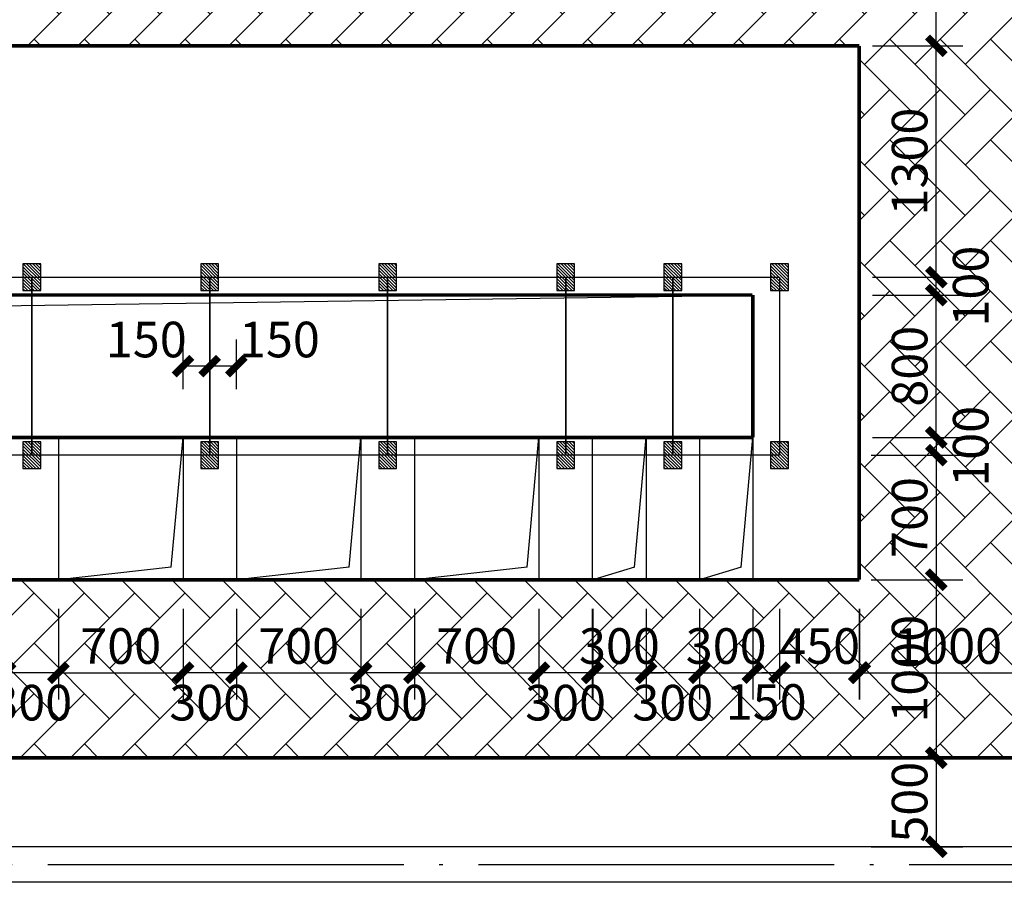
# Model space of a CAD drawing. Extents: x 1238466 to 1559842, y -814618 to 61349.
# Drawn here: x 1252022 to 1257556, y -798708 to -793860 of the extents above; entities that cross this region are included whole.
import ezdxf

# ---------------------------------------------------------------- set-up
doc = ezdxf.new("R2010")
doc.units = 0
doc.header["$LTSCALE"] = 1000
doc.header["$MEASUREMENT"] = 0
doc.linetypes.add('DASH', pattern=[2.8, 2, -0.8])
doc.linetypes.add('DOTE', pattern=[2.42, 2, -0.2, 0.02, -0.2])
doc.layers.get('0').update_dxf_attribs({"linetype": 'CONTINUOUS'})
doc.layers.get('Defpoints').update_dxf_attribs({"linetype": 'CONTINUOUS'})
for name, color, linetype in [('DOTE', 1, 'DOTE'), ('LINDIM1', 7, 'CONTINUOUS'), ('TAB', 7, 'CONTINUOUS'), ('WALL', 4, 'CONTINUOUS')]:
    doc.layers.add(name, color=color, linetype=linetype)
doc.styles.get("Standard").update_dxf_attribs({"font": 'simsun.ttc'})
doc.dimstyles.get("Standard").update_dxf_attribs({"dimscale": 100, "dimtxt": 2, "dimasz": 1, "dimexe": 1.5, "dimexo": 0, "dimgap": 0.5, "dimtad": 1, "dimdec": 0, "dimzin": 0, "dimdsep": 46, "dimtxsty": 'Standard', "dimblk": 'ARCHTICK', "dimcen": 0.09, "dimadec": 0, "dimazin": 0, "dimtfac": 1, "dimtdec": 0, "dimtix": 1, "dimtmove": 2, "dimatfit": 3, "dimfxl": 1, "dimtolj": 1, "dimtzin": 0, "dimarcsym": 0})

# ---------------------------------------------------------------- blocks, each defined once
blk = doc.blocks.new('新块112')
at = {"layer": 'DOTE', "linetype": 'DOTE'}
blk.add_line((1796825.9, -28663.2), (1821606.5, -28663.2), dxfattribs=at)
at = {"layer": 'WALL'}
for p, q in [((1819415.8, -28563.2), (1798615.8, -28563.2)), ((1819615.8, -28763.2), (1798415.8, -28763.2))]:
    blk.add_line(p, q, dxfattribs=at)
blk = doc.blocks.new('A$C45826EEE')
at = {"layer": 'LINDIM1'}
h = blk.add_hatch(dxfattribs=at)
h.set_pattern_fill('ANSI31', color=6, scale=100, style=0)
h.set_pattern_definition([(45, (-492915.873, 5208928.927), (-8.838834765, 8.838834765), [])])
h.paths.add_polyline_path([(0, 100), (0, 0), (150, 0), (150, 100)])
at = {"layer": 'LINDIM1', "color": 6}
for p, q in [((150, 100), (0, 100)), ((0, 100), (0, 0)), ((150, 0), (150, 100)), ((0, 0), (150, 0))]:
    blk.add_line(p, q, dxfattribs=at)
blk = doc.blocks.new('A$C423110B1')
at = {"layer": 'LINDIM1', "color": 6, "rotation": 270}
blk.add_blockref('A$C45826EEE', (0, 150), dxfattribs=at)
blk = doc.blocks.new('_ArchTick')
at = {"color": 0, "linetype": 'ByBlock', "const_width": 0.4}
blk.add_lwpolyline([(-0.5, -0.5), (0.5, 0.5)], dxfattribs=at)
blk = doc.blocks.new('*D4447')
at = {"layer": 'Defpoints', "color": 0}
for p in [(1252940.2, -795807.7), (1252940.2, -795935.8), (1253090.2, -795935.8)]:
    blk.add_point(p, dxfattribs=at)
at = {"layer": 'TAB', "color": 0, "lineweight": -2}
for p, q in [((1252940.2, -795935.8), (1252940.2, -795657.7)), ((1253090.2, -795935.8), (1253090.2, -795657.7)), ((1253090.2, -795807.7), (1252940.2, -795807.7))]:
    blk.add_line(p, q, dxfattribs=at)
at = {"layer": 'TAB', "color": 0, "linetype": 'ByBlock', "lineweight": -2, "xscale": 100, "yscale": 100, "zscale": 100, "rotation": 180}
blk.add_blockref('_ArchTick', (1252940.2, -795807.7), dxfattribs=at)
at = {"layer": 'TAB', "color": 0, "linetype": 'ByBlock', "lineweight": -2, "xscale": 100, "yscale": 100, "zscale": 100}
blk.add_blockref('_ArchTick', (1253090.2, -795807.7), dxfattribs=at)
at = {"layer": 'TAB', "color": 0, "insert": (1252733.8, -795657.7), "char_height": 200, "attachment_point": 5}
blk.add_mtext('\\A1;150', dxfattribs=at)
blk = doc.blocks.new('*D4448')
at = {"layer": 'Defpoints', "color": 0}
for p in [(1253090.2, -795807.7), (1253090.2, -795935.8), (1253240.2, -795935.8)]:
    blk.add_point(p, dxfattribs=at)
at = {"layer": 'TAB', "color": 0, "lineweight": -2}
for p, q in [((1253090.2, -795935.8), (1253090.2, -795657.7)), ((1253240.2, -795935.8), (1253240.2, -795657.7)), ((1253240.2, -795807.7), (1253090.2, -795807.7))]:
    blk.add_line(p, q, dxfattribs=at)
at = {"layer": 'TAB', "color": 0, "linetype": 'ByBlock', "lineweight": -2, "xscale": 100, "yscale": 100, "zscale": 100, "rotation": 180}
blk.add_blockref('_ArchTick', (1253090.2, -795807.7), dxfattribs=at)
at = {"layer": 'TAB', "color": 0, "linetype": 'ByBlock', "lineweight": -2, "xscale": 100, "yscale": 100, "zscale": 100}
blk.add_blockref('_ArchTick', (1253240.2, -795807.7), dxfattribs=at)
at = {"layer": 'TAB', "color": 0, "insert": (1253481.9, -795657.7), "char_height": 200, "attachment_point": 5}
blk.add_mtext('\\A1;150', dxfattribs=at)
blk = doc.blocks.new('*D4535')
at = {"layer": 'Defpoints', "color": 0}
for p in [(1251940.2, -797171.8), (1252240.2, -797171.8), (1251940.2, -797530)]:
    blk.add_point(p, dxfattribs=at)
at = {"layer": 'TAB', "color": 0, "lineweight": -2}
for p, q in [((1251940.2, -797171.8), (1251940.2, -797680)), ((1252240.2, -797171.8), (1252240.2, -797680)), ((1252240.2, -797530), (1251940.2, -797530))]:
    blk.add_line(p, q, dxfattribs=at)
at = {"layer": 'TAB', "color": 0, "linetype": 'ByBlock', "lineweight": -2, "xscale": 100, "yscale": 100, "zscale": 100, "rotation": 180}
blk.add_blockref('_ArchTick', (1251940.2, -797530), dxfattribs=at)
at = {"layer": 'TAB', "color": 0, "linetype": 'ByBlock', "lineweight": -2, "xscale": 100, "yscale": 100, "zscale": 100}
blk.add_blockref('_ArchTick', (1252240.2, -797530), dxfattribs=at)
at = {"layer": 'TAB', "color": 0, "insert": (1252090.2, -797698.2), "char_height": 200, "attachment_point": 5}
blk.add_mtext('\\A1;300', dxfattribs=at)
blk = doc.blocks.new('*D4536')
at = {"layer": 'Defpoints', "color": 0}
for p in [(1252940.2, -797171.8), (1253240.2, -797171.8), (1252940.2, -797530)]:
    blk.add_point(p, dxfattribs=at)
at = {"layer": 'TAB', "color": 0, "lineweight": -2}
for p, q in [((1252940.2, -797171.8), (1252940.2, -797680)), ((1253240.2, -797171.8), (1253240.2, -797680)), ((1253240.2, -797530), (1252940.2, -797530))]:
    blk.add_line(p, q, dxfattribs=at)
at = {"layer": 'TAB', "color": 0, "linetype": 'ByBlock', "lineweight": -2, "xscale": 100, "yscale": 100, "zscale": 100, "rotation": 180}
blk.add_blockref('_ArchTick', (1252940.2, -797530), dxfattribs=at)
at = {"layer": 'TAB', "color": 0, "linetype": 'ByBlock', "lineweight": -2, "xscale": 100, "yscale": 100, "zscale": 100}
blk.add_blockref('_ArchTick', (1253240.2, -797530), dxfattribs=at)
at = {"layer": 'TAB', "color": 0, "insert": (1253090.2, -797698.2), "char_height": 200, "attachment_point": 5}
blk.add_mtext('\\A1;300', dxfattribs=at)
blk = doc.blocks.new('*D4537')
at = {"layer": 'Defpoints', "color": 0}
for p in [(1253940.2, -797171.8), (1254240.2, -797171.8), (1253940.2, -797530)]:
    blk.add_point(p, dxfattribs=at)
at = {"layer": 'TAB', "color": 0, "lineweight": -2}
for p, q in [((1253940.2, -797171.8), (1253940.2, -797680)), ((1254240.2, -797171.8), (1254240.2, -797680)), ((1254240.2, -797530), (1253940.2, -797530))]:
    blk.add_line(p, q, dxfattribs=at)
at = {"layer": 'TAB', "color": 0, "linetype": 'ByBlock', "lineweight": -2, "xscale": 100, "yscale": 100, "zscale": 100, "rotation": 180}
blk.add_blockref('_ArchTick', (1253940.2, -797530), dxfattribs=at)
at = {"layer": 'TAB', "color": 0, "linetype": 'ByBlock', "lineweight": -2, "xscale": 100, "yscale": 100, "zscale": 100}
blk.add_blockref('_ArchTick', (1254240.2, -797530), dxfattribs=at)
at = {"layer": 'TAB', "color": 0, "insert": (1254090.2, -797698.2), "char_height": 200, "attachment_point": 5}
blk.add_mtext('\\A1;300', dxfattribs=at)
blk = doc.blocks.new('*D4549')
at = {"layer": 'Defpoints', "color": 0}
for p in [(1252240.2, -797171.8), (1252940.2, -797171.8), (1252940.2, -797530)]:
    blk.add_point(p, dxfattribs=at)
at = {"layer": 'TAB', "color": 0, "lineweight": -2}
for p, q in [((1252240.2, -797171.8), (1252240.2, -797680)), ((1252940.2, -797171.8), (1252940.2, -797680)), ((1252240.2, -797530), (1252940.2, -797530))]:
    blk.add_line(p, q, dxfattribs=at)
at = {"layer": 'TAB', "color": 0, "linetype": 'ByBlock', "lineweight": -2, "xscale": 100, "yscale": 100, "zscale": 100, "rotation": 180}
blk.add_blockref('_ArchTick', (1252240.2, -797530), dxfattribs=at)
at = {"layer": 'TAB', "color": 0, "linetype": 'ByBlock', "lineweight": -2, "xscale": 100, "yscale": 100, "zscale": 100}
blk.add_blockref('_ArchTick', (1252940.2, -797530), dxfattribs=at)
at = {"layer": 'TAB', "color": 0, "insert": (1252590.2, -797380), "char_height": 200, "attachment_point": 5}
blk.add_mtext('\\A1;700', dxfattribs=at)
blk = doc.blocks.new('*D4550')
at = {"layer": 'Defpoints', "color": 0}
for p in [(1253240.2, -797171.8), (1253940.2, -797171.8), (1253940.2, -797530)]:
    blk.add_point(p, dxfattribs=at)
at = {"layer": 'TAB', "color": 0, "lineweight": -2}
for p, q in [((1253240.2, -797171.8), (1253240.2, -797680)), ((1253940.2, -797171.8), (1253940.2, -797680)), ((1253240.2, -797530), (1253940.2, -797530))]:
    blk.add_line(p, q, dxfattribs=at)
at = {"layer": 'TAB', "color": 0, "linetype": 'ByBlock', "lineweight": -2, "xscale": 100, "yscale": 100, "zscale": 100, "rotation": 180}
blk.add_blockref('_ArchTick', (1253240.2, -797530), dxfattribs=at)
at = {"layer": 'TAB', "color": 0, "linetype": 'ByBlock', "lineweight": -2, "xscale": 100, "yscale": 100, "zscale": 100}
blk.add_blockref('_ArchTick', (1253940.2, -797530), dxfattribs=at)
at = {"layer": 'TAB', "color": 0, "insert": (1253590.2, -797380), "char_height": 200, "attachment_point": 5}
blk.add_mtext('\\A1;700', dxfattribs=at)
blk = doc.blocks.new('*D4555')
at = {"layer": 'Defpoints', "color": 0}
for p in [(1256740.2, -797171.8), (1257740.2, -797171.8), (1257740.2, -797530)]:
    blk.add_point(p, dxfattribs=at)
at = {"layer": 'TAB', "color": 0, "lineweight": -2}
for p, q in [((1256740.2, -797171.8), (1256740.2, -797680)), ((1257740.2, -797171.8), (1257740.2, -797680)), ((1256740.2, -797530), (1257740.2, -797530))]:
    blk.add_line(p, q, dxfattribs=at)
at = {"layer": 'TAB', "color": 0, "linetype": 'ByBlock', "lineweight": -2, "xscale": 100, "yscale": 100, "zscale": 100, "rotation": 180}
blk.add_blockref('_ArchTick', (1256740.2, -797530), dxfattribs=at)
at = {"layer": 'TAB', "color": 0, "linetype": 'ByBlock', "lineweight": -2, "xscale": 100, "yscale": 100, "zscale": 100}
blk.add_blockref('_ArchTick', (1257740.2, -797530), dxfattribs=at)
at = {"layer": 'TAB', "color": 0, "insert": (1257240.2, -797380), "char_height": 200, "attachment_point": 5}
blk.add_mtext('\\A1;1000', dxfattribs=at)
blk = doc.blocks.new('*D4591')
at = {"layer": 'Defpoints', "color": 0}
for p in [(1256815.7, -796207.7), (1256806.6, -796307.7), (1257173.4, -796307.7)]:
    blk.add_point(p, dxfattribs=at)
at = {"layer": 'TAB', "color": 0, "lineweight": -2}
for p, q in [((1256815.7, -796207.7), (1257323.4, -796207.7)), ((1257173.4, -796207.7), (1257173.4, -796307.7)), ((1256806.6, -796307.7), (1257323.4, -796307.7))]:
    blk.add_line(p, q, dxfattribs=at)
at = {"layer": 'TAB', "color": 0, "linetype": 'ByBlock', "lineweight": -2, "xscale": 100, "yscale": 100, "zscale": 100}
for p, rotation in [((1257173.4, -796207.7), 90), ((1257173.4, -796307.7), 270)]:
    blk.add_blockref('_ArchTick', p, dxfattribs=dict(at, rotation=rotation))
at = {"layer": 'TAB', "color": 0, "insert": (1257366.9, -796257.7), "char_height": 200, "attachment_point": 5, "rotation": 90}
blk.add_mtext('\\A1;100', dxfattribs=at)
blk = doc.blocks.new('*D4592')
at = {"layer": 'Defpoints', "color": 0}
for p in [(1256815.7, -795407.7), (1257173.4, -795407.7), (1256815.7, -796207.7)]:
    blk.add_point(p, dxfattribs=at)
at = {"layer": 'TAB', "color": 0, "lineweight": -2}
for p, q in [((1256815.7, -795407.7), (1257323.4, -795407.7)), ((1257173.4, -796207.7), (1257173.4, -795407.7)), ((1256815.7, -796207.7), (1257323.4, -796207.7))]:
    blk.add_line(p, q, dxfattribs=at)
at = {"layer": 'TAB', "color": 0, "linetype": 'ByBlock', "lineweight": -2, "xscale": 100, "yscale": 100, "zscale": 100}
for p, rotation in [((1257173.4, -795407.7), 90), ((1257173.4, -796207.7), 270)]:
    blk.add_blockref('_ArchTick', p, dxfattribs=dict(at, rotation=rotation))
at = {"layer": 'TAB', "color": 0, "insert": (1257023.4, -795807.7), "char_height": 200, "attachment_point": 5, "rotation": 90}
blk.add_mtext('\\A1;800', dxfattribs=at)
blk = doc.blocks.new('*D4593')
at = {"layer": 'Defpoints', "color": 0}
for p in [(1256815.7, -795307.7), (1257173.4, -795307.7), (1256815.7, -795407.7)]:
    blk.add_point(p, dxfattribs=at)
at = {"layer": 'TAB', "color": 0, "lineweight": -2}
for p, q in [((1256815.7, -795307.7), (1257323.4, -795307.7)), ((1257173.4, -795407.7), (1257173.4, -795307.7)), ((1256815.7, -795407.7), (1257323.4, -795407.7))]:
    blk.add_line(p, q, dxfattribs=at)
at = {"layer": 'TAB', "color": 0, "linetype": 'ByBlock', "lineweight": -2, "xscale": 100, "yscale": 100, "zscale": 100}
for p, rotation in [((1257173.4, -795307.7), 90), ((1257173.4, -795407.7), 270)]:
    blk.add_blockref('_ArchTick', p, dxfattribs=dict(at, rotation=rotation))
at = {"layer": 'TAB', "color": 0, "insert": (1257366.9, -795357.7), "char_height": 200, "attachment_point": 5, "rotation": 90}
blk.add_mtext('\\A1;100', dxfattribs=at)
blk = doc.blocks.new('*D4594')
at = {"layer": 'Defpoints', "color": 0}
for p in [(1256815.7, -794007.7), (1257173.4, -794007.7), (1256815.7, -795307.7)]:
    blk.add_point(p, dxfattribs=at)
at = {"layer": 'TAB', "color": 0, "lineweight": -2}
for p, q in [((1256815.7, -794007.7), (1257323.4, -794007.7)), ((1257173.4, -795307.7), (1257173.4, -794007.7)), ((1256815.7, -795307.7), (1257323.4, -795307.7))]:
    blk.add_line(p, q, dxfattribs=at)
at = {"layer": 'TAB', "color": 0, "linetype": 'ByBlock', "lineweight": -2, "xscale": 100, "yscale": 100, "zscale": 100}
for p, rotation in [((1257173.4, -794007.7), 90), ((1257173.4, -795307.7), 270)]:
    blk.add_blockref('_ArchTick', p, dxfattribs=dict(at, rotation=rotation))
at = {"layer": 'TAB', "color": 0, "insert": (1257023.4, -794657.7), "char_height": 200, "attachment_point": 5, "rotation": 90}
blk.add_mtext('\\A1;1300', dxfattribs=at)
blk = doc.blocks.new('*D4595')
at = {"layer": 'Defpoints', "color": 0}
for p in [(1256815.7, -793007.7), (1257173.4, -793007.7), (1256815.7, -794007.7)]:
    blk.add_point(p, dxfattribs=at)
at = {"layer": 'TAB', "color": 0, "lineweight": -2}
for p, q in [((1256815.7, -793007.7), (1257323.4, -793007.7)), ((1257173.4, -794007.7), (1257173.4, -793007.7)), ((1256815.7, -794007.7), (1257323.4, -794007.7))]:
    blk.add_line(p, q, dxfattribs=at)
at = {"layer": 'TAB', "color": 0, "linetype": 'ByBlock', "lineweight": -2, "xscale": 100, "yscale": 100, "zscale": 100}
for p, rotation in [((1257173.4, -793007.7), 90), ((1257173.4, -794007.7), 270)]:
    blk.add_blockref('_ArchTick', p, dxfattribs=dict(at, rotation=rotation))
at = {"layer": 'TAB', "color": 0, "insert": (1257023.4, -793507.7), "char_height": 200, "attachment_point": 5, "rotation": 90}
blk.add_mtext('\\A1;1000', dxfattribs=at)
blk = doc.blocks.new('*D4596')
at = {"layer": 'Defpoints', "color": 0}
for p in [(1256806.6, -796307.7), (1256806.6, -797007.7), (1257173.4, -797007.7)]:
    blk.add_point(p, dxfattribs=at)
at = {"layer": 'TAB', "color": 0, "lineweight": -2}
for p, q in [((1256806.6, -796307.7), (1257323.4, -796307.7)), ((1257173.4, -796307.7), (1257173.4, -797007.7)), ((1256806.6, -797007.7), (1257323.4, -797007.7))]:
    blk.add_line(p, q, dxfattribs=at)
at = {"layer": 'TAB', "color": 0, "linetype": 'ByBlock', "lineweight": -2, "xscale": 100, "yscale": 100, "zscale": 100}
for p, rotation in [((1257173.4, -796307.7), 90), ((1257173.4, -797007.7), 270)]:
    blk.add_blockref('_ArchTick', p, dxfattribs=dict(at, rotation=rotation))
at = {"layer": 'TAB', "color": 0, "insert": (1257023.4, -796657.7), "char_height": 200, "attachment_point": 5, "rotation": 90}
blk.add_mtext('\\A1;700', dxfattribs=at)
blk = doc.blocks.new('*D4597')
at = {"layer": 'Defpoints', "color": 0}
for p in [(1256806.6, -797007.7), (1256806.6, -798007.7), (1257173.4, -798007.7)]:
    blk.add_point(p, dxfattribs=at)
at = {"layer": 'TAB', "color": 0, "lineweight": -2}
for p, q in [((1256806.6, -797007.7), (1257323.4, -797007.7)), ((1257173.4, -797007.7), (1257173.4, -798007.7)), ((1256806.6, -798007.7), (1257323.4, -798007.7))]:
    blk.add_line(p, q, dxfattribs=at)
at = {"layer": 'TAB', "color": 0, "linetype": 'ByBlock', "lineweight": -2, "xscale": 100, "yscale": 100, "zscale": 100}
for p, rotation in [((1257173.4, -797007.7), 90), ((1257173.4, -798007.7), 270)]:
    blk.add_blockref('_ArchTick', p, dxfattribs=dict(at, rotation=rotation))
at = {"layer": 'TAB', "color": 0, "insert": (1257023.4, -797507.7), "char_height": 200, "attachment_point": 5, "rotation": 90}
blk.add_mtext('\\A1;1000', dxfattribs=at)
blk = doc.blocks.new('*D4598')
at = {"layer": 'Defpoints', "color": 0}
for p in [(1256806.6, -798007.7), (1256806.6, -798507.7), (1257173.4, -798507.7)]:
    blk.add_point(p, dxfattribs=at)
at = {"layer": 'TAB', "color": 0, "lineweight": -2}
for p, q in [((1256806.6, -798007.7), (1257323.4, -798007.7)), ((1257173.4, -798007.7), (1257173.4, -798507.7)), ((1256806.6, -798507.7), (1257323.4, -798507.7))]:
    blk.add_line(p, q, dxfattribs=at)
at = {"layer": 'TAB', "color": 0, "linetype": 'ByBlock', "lineweight": -2, "xscale": 100, "yscale": 100, "zscale": 100}
for p, rotation in [((1257173.4, -798007.7), 90), ((1257173.4, -798507.7), 270)]:
    blk.add_blockref('_ArchTick', p, dxfattribs=dict(at, rotation=rotation))
at = {"layer": 'TAB', "color": 0, "insert": (1257023.4, -798257.7), "char_height": 200, "attachment_point": 5, "rotation": 90}
blk.add_mtext('\\A1;500', dxfattribs=at)
blk = doc.blocks.new('*D4634')
at = {"layer": 'Defpoints', "color": 0}
for p in [(1254940.2, -797171.8), (1255240.2, -797171.8), (1254940.2, -797530)]:
    blk.add_point(p, dxfattribs=at)
at = {"layer": 'TAB', "color": 0, "lineweight": -2}
for p, q in [((1254940.2, -797171.8), (1254940.2, -797680)), ((1255240.2, -797171.8), (1255240.2, -797680)), ((1255240.2, -797530), (1254940.2, -797530))]:
    blk.add_line(p, q, dxfattribs=at)
at = {"layer": 'TAB', "color": 0, "linetype": 'ByBlock', "lineweight": -2, "xscale": 100, "yscale": 100, "zscale": 100, "rotation": 180}
blk.add_blockref('_ArchTick', (1254940.2, -797530), dxfattribs=at)
at = {"layer": 'TAB', "color": 0, "linetype": 'ByBlock', "lineweight": -2, "xscale": 100, "yscale": 100, "zscale": 100}
blk.add_blockref('_ArchTick', (1255240.2, -797530), dxfattribs=at)
at = {"layer": 'TAB', "color": 0, "insert": (1255090.2, -797698.2), "char_height": 200, "attachment_point": 5}
blk.add_mtext('\\A1;300', dxfattribs=at)
blk = doc.blocks.new('*D4635')
at = {"layer": 'Defpoints', "color": 0}
for p in [(1254240.2, -797171.8), (1254940.2, -797171.8), (1254940.2, -797530)]:
    blk.add_point(p, dxfattribs=at)
at = {"layer": 'TAB', "color": 0, "lineweight": -2}
for p, q in [((1254240.2, -797171.8), (1254240.2, -797680)), ((1254940.2, -797171.8), (1254940.2, -797680)), ((1254240.2, -797530), (1254940.2, -797530))]:
    blk.add_line(p, q, dxfattribs=at)
at = {"layer": 'TAB', "color": 0, "linetype": 'ByBlock', "lineweight": -2, "xscale": 100, "yscale": 100, "zscale": 100, "rotation": 180}
blk.add_blockref('_ArchTick', (1254240.2, -797530), dxfattribs=at)
at = {"layer": 'TAB', "color": 0, "linetype": 'ByBlock', "lineweight": -2, "xscale": 100, "yscale": 100, "zscale": 100}
blk.add_blockref('_ArchTick', (1254940.2, -797530), dxfattribs=at)
at = {"layer": 'TAB', "color": 0, "insert": (1254590.2, -797380), "char_height": 200, "attachment_point": 5}
blk.add_mtext('\\A1;700', dxfattribs=at)
blk = doc.blocks.new('*D4636')
at = {"layer": 'Defpoints', "color": 0}
for p in [(1255542.6, -797171.8), (1255842.6, -797171.8), (1255542.6, -797530)]:
    blk.add_point(p, dxfattribs=at)
at = {"layer": 'TAB', "color": 0, "lineweight": -2}
for p, q in [((1255542.6, -797171.8), (1255542.6, -797680)), ((1255842.6, -797171.8), (1255842.6, -797680)), ((1255842.6, -797530), (1255542.6, -797530))]:
    blk.add_line(p, q, dxfattribs=at)
at = {"layer": 'TAB', "color": 0, "linetype": 'ByBlock', "lineweight": -2, "xscale": 100, "yscale": 100, "zscale": 100, "rotation": 180}
blk.add_blockref('_ArchTick', (1255542.6, -797530), dxfattribs=at)
at = {"layer": 'TAB', "color": 0, "linetype": 'ByBlock', "lineweight": -2, "xscale": 100, "yscale": 100, "zscale": 100}
blk.add_blockref('_ArchTick', (1255842.6, -797530), dxfattribs=at)
at = {"layer": 'TAB', "color": 0, "insert": (1255692.6, -797698.2), "char_height": 200, "attachment_point": 5}
blk.add_mtext('\\A1;300', dxfattribs=at)
blk = doc.blocks.new('*D4637')
at = {"layer": 'Defpoints', "color": 0}
for p in [(1255842.6, -797171.8), (1256142.6, -797171.8), (1256142.6, -797530)]:
    blk.add_point(p, dxfattribs=at)
at = {"layer": 'TAB', "color": 0, "lineweight": -2}
for p, q in [((1255842.6, -797171.8), (1255842.6, -797680)), ((1256142.6, -797171.8), (1256142.6, -797680)), ((1255842.6, -797530), (1255742.6, -797530)), ((1255842.6, -797530), (1256142.6, -797530)), ((1256142.6, -797530), (1256242.6, -797530))]:
    blk.add_line(p, q, dxfattribs=at)
at = {"layer": 'TAB', "color": 0, "linetype": 'ByBlock', "lineweight": -2, "xscale": 100, "yscale": 100, "zscale": 100}
blk.add_blockref('_ArchTick', (1255842.6, -797530), dxfattribs=at)
at = {"layer": 'TAB', "color": 0, "linetype": 'ByBlock', "lineweight": -2, "xscale": 100, "yscale": 100, "zscale": 100, "rotation": 180}
blk.add_blockref('_ArchTick', (1256142.6, -797530), dxfattribs=at)
at = {"layer": 'TAB', "color": 0, "insert": (1255992.6, -797380), "char_height": 200, "attachment_point": 5}
blk.add_mtext('\\A1;300', dxfattribs=at)
blk = doc.blocks.new('*D4638')
at = {"layer": 'Defpoints', "color": 0}
for p in [(1256142.6, -797171.8), (1256292.6, -797171.8), (1256292.6, -797530)]:
    blk.add_point(p, dxfattribs=at)
at = {"layer": 'TAB', "color": 0, "lineweight": -2}
for p, q in [((1256142.6, -797171.8), (1256142.6, -797680)), ((1256292.6, -797171.8), (1256292.6, -797680)), ((1256142.6, -797530), (1256292.6, -797530))]:
    blk.add_line(p, q, dxfattribs=at)
at = {"layer": 'TAB', "color": 0, "linetype": 'ByBlock', "lineweight": -2, "xscale": 100, "yscale": 100, "zscale": 100, "rotation": 180}
blk.add_blockref('_ArchTick', (1256142.6, -797530), dxfattribs=at)
at = {"layer": 'TAB', "color": 0, "linetype": 'ByBlock', "lineweight": -2, "xscale": 100, "yscale": 100, "zscale": 100}
blk.add_blockref('_ArchTick', (1256292.6, -797530), dxfattribs=at)
at = {"layer": 'TAB', "color": 0, "insert": (1256217.6, -797694.5), "char_height": 200, "attachment_point": 5}
blk.add_mtext('\\A1;150', dxfattribs=at)
blk = doc.blocks.new('*D4639')
at = {"layer": 'Defpoints', "color": 0}
for p in [(1256292.6, -797171.8), (1256742.6, -797171.8), (1256742.6, -797530)]:
    blk.add_point(p, dxfattribs=at)
at = {"layer": 'TAB', "color": 0, "lineweight": -2}
for p, q in [((1256292.6, -797171.8), (1256292.6, -797680)), ((1256742.6, -797171.8), (1256742.6, -797680)), ((1256292.6, -797530), (1256192.6, -797530)), ((1256292.6, -797530), (1256742.6, -797530)), ((1256742.6, -797530), (1256842.6, -797530))]:
    blk.add_line(p, q, dxfattribs=at)
at = {"layer": 'TAB', "color": 0, "linetype": 'ByBlock', "lineweight": -2, "xscale": 100, "yscale": 100, "zscale": 100}
blk.add_blockref('_ArchTick', (1256292.6, -797530), dxfattribs=at)
at = {"layer": 'TAB', "color": 0, "linetype": 'ByBlock', "lineweight": -2, "xscale": 100, "yscale": 100, "zscale": 100, "rotation": 180}
blk.add_blockref('_ArchTick', (1256742.6, -797530), dxfattribs=at)
at = {"layer": 'TAB', "color": 0, "insert": (1256517.6, -797380), "char_height": 200, "attachment_point": 5}
blk.add_mtext('\\A1;450', dxfattribs=at)
blk = doc.blocks.new('*D4640')
at = {"layer": 'Defpoints', "color": 0}
for p in [(1255242.6, -797171.8), (1255542.6, -797171.8), (1255542.6, -797530)]:
    blk.add_point(p, dxfattribs=at)
at = {"layer": 'TAB', "color": 0, "lineweight": -2}
for p, q in [((1255242.6, -797171.8), (1255242.6, -797680)), ((1255542.6, -797171.8), (1255542.6, -797680)), ((1255242.6, -797530), (1255142.6, -797530)), ((1255242.6, -797530), (1255542.6, -797530)), ((1255542.6, -797530), (1255642.6, -797530))]:
    blk.add_line(p, q, dxfattribs=at)
at = {"layer": 'TAB', "color": 0, "linetype": 'ByBlock', "lineweight": -2, "xscale": 100, "yscale": 100, "zscale": 100}
blk.add_blockref('_ArchTick', (1255242.6, -797530), dxfattribs=at)
at = {"layer": 'TAB', "color": 0, "linetype": 'ByBlock', "lineweight": -2, "xscale": 100, "yscale": 100, "zscale": 100, "rotation": 180}
blk.add_blockref('_ArchTick', (1255542.6, -797530), dxfattribs=at)
at = {"layer": 'TAB', "color": 0, "insert": (1255392.6, -797380), "char_height": 200, "attachment_point": 5}
blk.add_mtext('\\A1;300', dxfattribs=at)

msp = doc.modelspace()

# ---------------------------------------------------------------- hatches: boundary and pattern name
at = {"layer": 'TAB'}
h = msp.add_hatch(dxfattribs=at)
h.set_pattern_fill('AR-HBONE', color=3, scale=50, angle=270, style=0)
h.set_pattern_definition([(315, (1537491.38, 2003344.1), (282.842712, -9e-14), [600, -200]), (45, (1537632.8, 2003202.68), (282.842712, -2e-14), [600, -200])])
h.paths.add_polyline_path([(1244790.2, -794007.7), (1245790.2, -794007.7), (1245790.2, -797007.7), (1244790.2, -797007.7)])
h.paths.add_polyline_path([(1257740.2, -786707.7), (1263140.2, -786707.7), (1263140.2, -787707.7), (1257740.2, -787707.7)])
h.paths.add_polyline_path([(1256740.2, -794007.7), (1257740.2, -794007.7), (1257740.2, -797007.7), (1256740.2, -797007.7)])
h.paths.add_polyline_path([(1244290.2, -797007.7), (1264590.2, -797007.7), (1264590.2, -798007.7), (1244290.2, -798007.7)])
h.paths.add_polyline_path([(1257740.2, -786307.7), (1256740.2, -786307.7), (1256740.2, -793007.7), (1257740.2, -793007.7)])
h.paths.add_polyline_path([(1244790.2, -790607.7), (1245790.2, -790607.7), (1245790.2, -793007.7), (1244790.2, -793007.7)])
h.paths.add_polyline_path([(1244290.2, -793007.7), (1265090.2, -793007.7), (1265090.2, -794007.7), (1244290.2, -794007.7)])
h.paths.add_polyline_path([(1263590.2, -797007.7), (1264590.2, -797007.7), (1264590.2, -794007.7), (1263590.2, -794007.7)])
h.paths.add_polyline_path([(1244790.2, -786307.7), (1245790.2, -786307.7), (1245790.2, -789607.7), (1244790.2, -789607.7)])
h.paths.add_polyline_path([(1244290.2, -789607.7), (1256740.2, -789607.7), (1256740.2, -790607.7), (1244290.2, -790607.7)])

# ---------------------------------------------------------------- linework, layer by layer
at = {"layer": 'TAB', "color": 11}
for p, q in [((1248569.3, -795516.7), (1256140.2, -795407.7)), ((1252240.2, -796207.7), (1252240.2, -797007.7)), ((1252874.3, -796936.7), (1252940.2, -796207.7)), ((1252940.2, -796207.7), (1252940.2, -797007.7)), ((1253240.2, -796207.7), (1253240.2, -797007.7)), ((1253874.3, -796936.7), (1253940.2, -796207.7)), ((1253940.2, -796207.7), (1253940.2, -797007.7)), ((1254240.2, -796207.7), (1254240.2, -797007.7)), ((1254874.3, -796936.7), (1254940.2, -796207.7)), ((1254940.2, -796207.7), (1254940.2, -797007.7)), ((1255240.2, -796207.7), (1255240.2, -797007.7)), ((1255476.7, -796936.6), (1255542.6, -796207.6)), ((1255542.6, -796207.6), (1255542.6, -797007.6)), ((1255842.6, -796207.6), (1255842.6, -797007.6)), ((1256076.7, -796936.6), (1256142.6, -796207.6)), ((1256142.6, -796207.6), (1256142.6, -797007.6)), ((1252874.3, -796936.7), (1252240.2, -797007.7)), ((1253874.3, -796936.7), (1253240.2, -797007.7)), ((1254874.3, -796936.7), (1254240.2, -797007.7)), ((1255476.7, -796936.6), (1255242.6, -797007.6)), ((1256076.7, -796936.6), (1255842.6, -797007.6))]:
    msp.add_line(p, q, dxfattribs=at)
at = {"layer": 'TAB', "color": 11, "const_width": 20}
for points in [[(1256740.2, -794007.7), (1245790.2, -794007.7)], [(1256740.2, -794007.7), (1256740.2, -797007.7)], [(1248440.2, -795407.7), (1256140.2, -795407.7)], [(1256142.6, -796207.6), (1256142.6, -795407.6)], [(1256140.2, -796207.7), (1248440.2, -796207.7)], [(1247340.2, -797007.7), (1256740.2, -797007.7)], [(1244290.2, -798007.7), (1264590.2, -798007.7)]]:
    msp.add_lwpolyline(points, dxfattribs=at)
at = {"layer": 'TAB', "color": 4, "ltscale": 0.05}
for points in [[(1251290.2, -795307.7), (1252090.2, -795307.7), (1252090.2, -796307.7), (1251290.2, -796307.7), (1251290.2, -795307.7)], [(1252090.2, -795307.7), (1253090.2, -795307.7), (1253090.2, -796307.7), (1252090.2, -796307.7), (1252090.2, -795307.7)], [(1253090.2, -795307.7), (1254090.2, -795307.7), (1254090.2, -796307.7), (1253090.2, -796307.7), (1253090.2, -795307.7)], [(1254090.2, -795307.7), (1255090.2, -795307.7), (1255090.2, -796307.7), (1254090.2, -796307.7), (1254090.2, -795307.7)], [(1255092.6, -795307.6), (1255692.6, -795307.6), (1255692.6, -796307.6), (1255092.6, -796307.6), (1255092.6, -795307.6)], [(1255692.6, -795307.6), (1256292.6, -795307.6), (1256292.6, -796307.6), (1255692.6, -796307.6), (1255692.6, -795307.6)]]:
    msp.add_lwpolyline(points, dxfattribs=at)

# ---------------------------------------------------------------- block references
at = {"layer": 'LINDIM1', "color": 11, "linetype": 'DASH'}
for p in [(1252040.2, -795382.7), (1253040.2, -795382.7), (1254040.2, -795382.7), (1255040.2, -795382.7), (1255642.6, -795382.6), (1256242.6, -795382.6), (1252040.2, -796382.7), (1253040.2, -796382.7), (1254040.2, -796382.7), (1255040.2, -796382.7), (1255642.6, -796382.6), (1256242.6, -796382.6)]:
    msp.add_blockref('A$C423110B1', p, dxfattribs=at)
at = {"layer": 'TAB', "color": 2}
msp.add_blockref('新块112', (-554325.6, -769944.5), dxfattribs=at)

# ---------------------------------------------------------------- dimensions: what is measured, and where the dimension line sits
at = {"layer": 'TAB'}
for base, p1, p2, picture, middle in [((1257173.4, -793007.7), (1256815.7, -794007.7), (1256815.7, -793007.7), '*D4595', (1257023.4, -793507.7)), ((1257173.4, -794007.7), (1256815.7, -795307.7), (1256815.7, -794007.7), '*D4594', (1257023.4, -794657.7)), ((1257173.4, -795407.7), (1256815.7, -796207.7), (1256815.7, -795407.7), '*D4592', (1257023.4, -795807.7)), ((1257173.4, -797007.7), (1256806.6, -796307.7), (1256806.6, -797007.7), '*D4596', (1257023.4, -796657.7)), ((1257173.4, -798007.7), (1256806.6, -797007.7), (1256806.6, -798007.7), '*D4597', (1257023.4, -797507.7)), ((1257173.4, -798507.7), (1256806.6, -798007.7), (1256806.6, -798507.7), '*D4598', (1257023.4, -798257.7))]:
    dim = msp.add_linear_dim(base=base, p1=p1, p2=p2, angle=90, dimstyle='Standard', dxfattribs=at)
    dim.commit()
    dim.dimension.update_dxf_attribs({"geometry": picture, "text_midpoint": middle})
for base, p1, p2, picture, middle in [((1257173.4, -795307.7), (1256815.7, -795407.7), (1256815.7, -795307.7), '*D4593', (1257366.9, -795357.7)), ((1257173.4, -796307.7), (1256815.7, -796207.7), (1256806.6, -796307.7), '*D4591', (1257366.9, -796257.7))]:
    dim = msp.add_linear_dim(base=base, p1=p1, p2=p2, angle=90, dimstyle='Standard', dxfattribs=at)
    dim.commit()
    dim.dimension.update_dxf_attribs({"geometry": picture, "text_midpoint": middle, "dimtype": 160})
for base, p1, p2, picture, middle in [((1252940.2, -795807.7), (1253090.2, -795935.8), (1252940.2, -795935.8), '*D4447', (1252733.8, -795657.7)), ((1253090.2, -795807.7), (1253240.2, -795935.8), (1253090.2, -795935.8), '*D4448', (1253481.9, -795657.7)), ((1251940.2, -797530), (1252240.2, -797171.8), (1251940.2, -797171.8), '*D4535', (1252090.2, -797698.2)), ((1252940.2, -797530), (1253240.2, -797171.8), (1252940.2, -797171.8), '*D4536', (1253090.2, -797698.2)), ((1253940.2, -797530), (1254240.2, -797171.8), (1253940.2, -797171.8), '*D4537', (1254090.2, -797698.2)), ((1254940.2, -797530), (1255240.2, -797171.8), (1254940.2, -797171.8), '*D4634', (1255090.2, -797698.2)), ((1255542.6, -797530), (1255842.6, -797171.8), (1255542.6, -797171.8), '*D4636', (1255692.6, -797698.2)), ((1256292.6, -797530), (1256142.6, -797171.8), (1256292.6, -797171.8), '*D4638', (1256217.6, -797694.5))]:
    dim = msp.add_linear_dim(base=base, p1=p1, p2=p2, dimstyle='Standard', dxfattribs=at)
    dim.commit()
    dim.dimension.update_dxf_attribs({"geometry": picture, "text_midpoint": middle, "dimtype": 160})
for base, p1, p2, picture, middle in [((1252940.2, -797530), (1252240.2, -797171.8), (1252940.2, -797171.8), '*D4549', (1252590.2, -797380)), ((1253940.2, -797530), (1253240.2, -797171.8), (1253940.2, -797171.8), '*D4550', (1253590.2, -797380)), ((1254940.2, -797530), (1254240.2, -797171.8), (1254940.2, -797171.8), '*D4635', (1254590.2, -797380)), ((1255542.6, -797530), (1255242.6, -797171.8), (1255542.6, -797171.8), '*D4640', (1255392.6, -797380)), ((1256142.6, -797530), (1255842.6, -797171.8), (1256142.6, -797171.8), '*D4637', (1255992.6, -797380)), ((1256742.6, -797530), (1256292.6, -797171.8), (1256742.6, -797171.8), '*D4639', (1256517.6, -797380)), ((1257740.2, -797530), (1256740.2, -797171.8), (1257740.2, -797171.8), '*D4555', (1257240.2, -797380))]:
    dim = msp.add_linear_dim(base=base, p1=p1, p2=p2, dimstyle='Standard', dxfattribs=at)
    dim.commit()
    dim.dimension.update_dxf_attribs({"geometry": picture, "text_midpoint": middle})

doc.saveas('drawing.dxf')
